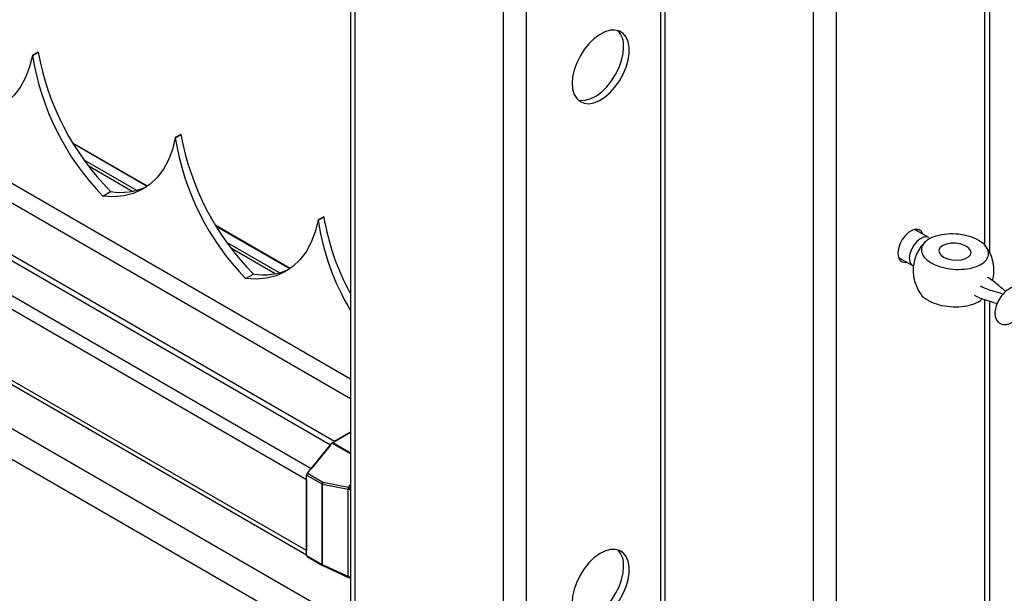
# Model space of a CAD drawing. Extents: x 0.2 to 16.8, y 0.2 to 10.8.
# Drawn here: x 0.7 to 1.2, y 9.1 to 9.4 of the extents above; entities that cross this region are included whole.
import ezdxf

# ---------------------------------------------------------------- set-up
doc = ezdxf.new("R2010")
doc.units = 0
doc.header["$MEASUREMENT"] = 0
doc.linetypes.add('SLD-SOLID', pattern=[0])
doc.layers.get('0').update_dxf_attribs({"linetype": 'CONTINUOUS'})

msp = doc.modelspace()

# ---------------------------------------------------------------- linework, layer by layer
at = {"color": 7, "linetype": 'SLD-SOLID'}
for p, q in [((0.8681211198720847, 9.717599816328658), (0.8681211198720847, 8.078088772608078)), ((0.8703175443797538, 8.076663272885096), (0.8703175443797538, 9.716173282966825)), ((0.9392518383226857, 7.868406422178069), (0.9392518383226857, 9.67678817858183)), ((0.9498571126350486, 7.885044466799355), (0.9498571126350486, 9.677460434942853)), ((1.012053802387549, 9.634509332387495), (1.012053802387549, 7.932997990296476)), ((1.014250229077733, 7.935732509818186), (1.014250229077733, 9.633082575536179)), ((1.083184526076185, 7.962708500411462), (1.083184526076185, 9.593697582895928)), ((1.093789800388548, 9.011643811592666), (1.093789800388548, 9.594369951001688)), ((0.8681211198720847, 9.188797107324898), (0.2496984669592164, 9.545804792665464)), ((0.8681211198720847, 9.179667785486018), (0.2496984669592164, 9.536675694316063)), ((0.8607428066942899, 9.15986225936051), (0.2496984669592164, 9.512610570413665)), ((0.8588114158312787, 9.158169326536463), (0.2496984669592164, 9.509802760310045)), ((0.8498269204145873, 9.147218900655764), (0.2496984669592164, 9.493665702282271)), ((0.8477813334104622, 9.14202344067416), (0.2496984669592164, 9.487289323879248)), ((0.8477813334104622, 9.109157300981533), (0.2496984669592164, 9.454423184186618)), ((0.2496984669592164, 9.452520729973456), (0.8477813334104622, 9.107254846768368)), ((0.8681211198720847, 9.074951677080199), (0.2496984669592164, 9.431959474165504)), ((0.2496984669592164, 9.417888688140996), (0.8681211198720847, 9.060880891055692)), ((1.162724097387, 9.250692854522168), (1.162724097387, 9.378836136104805)), ((1.164920524077183, 9.247130655672994), (1.164920524077183, 9.378103537583721)), ((0.7231692310353406, 9.340651617215627), (0.7205179194412961, 9.33912104950005)), ((0.7205181289626852, 9.33912093775531), (0.7231694405567297, 9.340651505470886)), ((0.7231694405567297, 9.340651505470886), (0.7231692310353406, 9.340651617215627)), ((0.7205181289626852, 9.33912093775531), (0.7205179194412961, 9.33912104950005)), ((0.7739187895340148, 9.278400298252938), (0.7393056744670389, 9.298382045834783)), ((0.7894522094557018, 9.302387312581473), (0.7868008908776111, 9.300856744865897)), ((0.7868011003990002, 9.300856521376415), (0.7868008908776111, 9.300856744865897)), ((0.7868011003990002, 9.300856521376415), (0.789452418977091, 9.30238708909199)), ((0.789452418977091, 9.30238708909199), (0.7894522094557018, 9.302387312581473)), ((0.7737242908284996, 9.278262852221678), (0.7395423637962757, 9.297995632520884)), ((0.7689129743457461, 9.276430908939998), (0.7444970557656003, 9.290525943573273)), ((0.7668356465971817, 9.275978119250029), (0.7466088218464889, 9.287654885946326)), ((0.7531864664958973, 9.273792168629301), (0.7567838649384435, 9.275868944638209)), ((0.85573518438404, 9.264122896202577), (0.8530838658059492, 9.262592328487)), ((0.8530840770733499, 9.262592216742261), (0.8530838658059492, 9.262592328487)), ((0.8530840770733499, 9.262592216742261), (0.8557353956514405, 9.264122784457836)), ((0.8557353956514405, 9.264122784457836), (0.85573518438404, 9.264122896202577)), ((0.8402017679543762, 9.240135881874043), (0.8055886459033538, 9.260117629455888)), ((0.8400072692488609, 9.239998435842782), (0.8058253422166368, 9.25973132788673)), ((1.136660390858114, 9.254504802867169), (1.130073541235677, 9.258307252909194)), ((1.130935512230496, 9.258398548362479), (1.131287480228024, 9.257606501639254)), ((0.8351959492740841, 9.238166604305844), (0.8107800272019154, 9.25226163893912)), ((0.8331186250175431, 9.237713814615875), (0.8128917932828038, 9.24939046956743)), ((1.12257510595348, 9.245318155976223), (1.129161955575916, 9.241515594189456)), ((0.8194694484082817, 9.235527863995147), (0.8230668398667816, 9.237604528259313)), ((1.161973647643561, 9.231398113607138), (1.16233553298684, 9.231130149718553)), ((1.162724097387, 9.052098871871406), (1.162724097387, 9.225753886746237)), ((1.164920524077183, 9.053329516702512), (1.164920524077183, 9.22502128822515)), ((0.8598840256626206, 9.159366447945308), (0.8681211198720847, 9.164121633647918)), ((0.8681211198720847, 9.164121633647918), (0.8607428066942899, 9.15986225936051)), ((0.8481222648688183, 9.14514123068893), (0.8595621257304424, 9.159084404219374)), ((0.8588114158312787, 9.158169326536463), (0.8498269204145873, 9.147218900655764)), ((0.8681211198720847, 9.154143387012713), (0.8595621257304424, 9.159084404219374)), ((0.8598840256626206, 9.159366447945308), (0.8681211198720847, 9.15461137398744)), ((0.8550327866251829, 9.140089139209854), (0.8477813334104622, 9.144275320691996)), ((0.8477813334104622, 9.106905420963697), (0.8477813334104622, 9.144275320691996)), ((0.8481222648688183, 9.14514123068893), (0.8553737163375275, 9.140955049206788)), ((0.8477813334104622, 9.14202344067416), (0.8477813334104622, 9.109157300981533)), ((0.8550327866251829, 9.102719239481551), (0.8550327866251829, 9.140089139209854)), ((0.855226923906302, 9.14000309575939), (0.8670433112912754, 9.137666736717463)), ((0.855226923906302, 9.102633307775829), (0.855226923906302, 9.14000309575939)), ((0.8553737163375275, 9.140955049206788), (0.8671901045955066, 9.138618578420118)), ((0.8671901045955066, 9.138618578420118), (0.8681211198720847, 9.139753346263564)), ((0.8670433112912754, 9.097092891779187), (0.8670433112912754, 9.137666736717463)), ((0.8477813334104622, 9.106905420963697), (0.8550327866251829, 9.102719239481551)), ((0.8479755108498476, 9.10647632115879), (0.8552269623185567, 9.102290139676645)), ((0.8670433112912754, 9.097092891779187), (0.855226923906302, 9.102633307775829)), ((0.8552304910079517, 9.102290586655608), (0.855302493033321, 9.102264773620469)), ((0.8552976757873829, 9.10225315216742), (0.8671140622993506, 9.096712847915517)), ((0.8674519024442114, 9.096626133996612), (0.8681211198720847, 9.096583112271379))]:
    msp.add_line(p, q, dxfattribs=at)
at = {"color": 7, "linetype": 'SLD-SOLID', "flags": 128}
for points in [[(0.9713072280160885, 9.329170180326356), (0.971067668243821, 9.326134746185602), (0.9713072280160885, 9.323375880278478), (0.9720172610835671, 9.320993482403315), (0.9731721080601367, 9.319073372521096), (0.9747300113329463, 9.317685055860636), (0.9766346794887875, 9.316878817555322), (0.978817270783243, 9.31668359949304), (0.9811989004133115, 9.317106665081939), (0.9836934900082981, 9.318132593547787), (0.9862108755304203, 9.319724285636614), (0.9886600688244319, 9.321824304551619), (0.9909525610715246, 9.324356775613758), (0.9930054865623034, 9.327229956390783), (0.9947446537728826, 9.330340259507913), (0.9961071993024816, 9.333575158011106), (0.9970438716565659, 9.336817655156677), (0.9975208261467469, 9.339950642456204), (0.9975208261467469, 9.342860922487194), (0.9970438716565659, 9.345443343448498), (0.9961071993024816, 9.347604374992015), (0.9947446537728826, 9.349266131033362), (0.9930054865623034, 9.350368381157217), (0.9909525610715246, 9.350871344235834), (0.9886600688244319, 9.350756917621192), (0.9862108755304203, 9.350029124123962), (0.9836934900082981, 9.348714335502988), (0.9811989004133115, 9.346860043273137), (0.978817270783243, 9.344533294278925), (0.9766346794887875, 9.341818232310219), (0.9747300113329463, 9.338812857504754), (0.9731721080601367, 9.335625897495392), (0.9720172610835671, 9.332372449365216), (0.9713072280160885, 9.329170180326356)], [(0.9737197271308198, 9.3184796727129), (0.9750446426189338, 9.318234393006712), (0.9773371348660265, 9.318348931366094), (0.9797863351440845, 9.319076613118582), (0.9823037206662067, 9.320391401739556), (0.9847983032771468, 9.322245693969407), (0.9871799329072153, 9.32457244296362), (0.989362524201671, 9.327287616677067), (0.991267192357512, 9.33029287973779), (0.9928251026143681, 9.333479951491894), (0.9939799426068913, 9.336733399622068), (0.9946899686903238, 9.339935668660928), (0.9949295354466375, 9.342970991056943)], [(0.7205179194412961, 9.33912104950005), (0.7191925150699408, 9.33374433954877), (0.7173403739263509, 9.328853830964977), (0.7149807440421395, 9.324500367605765), (0.7121381533879259, 9.32072920609118), (0.7088421444795749, 9.317579568825265), (0.7051269810482537, 9.315084197017091), (0.701031242965744, 9.313269015446542), (0.6965975329144997, 9.312152797230079), (0.6918719176639405, 9.311747275565493), (0.6869034950595824, 9.312056585008197)], [(0.7868008908776111, 9.300856744865897), (0.7854754865062559, 9.295479923169875), (0.7836233453626658, 9.290589414586083), (0.7812637224625008, 9.28623606297161), (0.778421131808287, 9.282464901457026), (0.7751251228999362, 9.27931526419111), (0.7714099524845686, 9.276819892382937), (0.7673142213861054, 9.275004599067646), (0.7628805113348608, 9.273888492595924), (0.7581548891002554, 9.273482859186597), (0.7531864664958973, 9.273792168629301)], [(0.8530838658059492, 9.262592328487), (0.8517584614345939, 9.25721561853572), (0.8499063220370154, 9.25232510995193), (0.8475466973908389, 9.247971646592715), (0.8447041102286483, 9.244200596822871), (0.8414081013202975, 9.241050959556956), (0.8376929274129066, 9.238555476004041), (0.8335971998064665, 9.236740294433492), (0.8291634862631989, 9.235624076217029), (0.8244378640285935, 9.235218554552443), (0.8194694484082817, 9.235527863995147)], [(1.133938791822068, 9.256075933923677), (1.133275419167945, 9.257318423697313), (1.132163503124005, 9.258158408914367), (1.130735098037761, 9.258393855083362), (1.129105915588374, 9.258005765598352), (1.127407982187173, 9.257025540731515), (1.125778799737787, 9.25553263099361), (1.124350394651542, 9.253647944194244), (1.123238478607603, 9.251524235394177), (1.122533117867101, 9.249333479749591), (1.122291469864989, 9.247253239653718)], [(1.136671593268386, 9.254498209927457), (1.135636585542343, 9.254836126023822), (1.134174768778582, 9.25468661156055), (1.13260067648644, 9.253943732523304), (1.131054157209105, 9.252673753543416), (1.129672656977837, 9.250989313319673), (1.128578927390473, 9.24904014980483), (1.12787013049919, 9.246999579091963), (1.127609234465464, 9.245048739406007), (1.127819454259209, 9.24336105858478), (1.128482072636331, 9.242086386325775), (1.129167794238626, 9.24151224184723)], [(1.142195415171009, 9.246506002571579), (1.143523808714183, 9.24549292475093), (1.145321390488047, 9.244701436751411), (1.147428449321727, 9.24420160252554), (1.149657812774279, 9.244037896480176), (1.151811329483972, 9.244224957176378), (1.153697664518265, 9.244746134647755), (1.155149256638238, 9.24555505482685), (1.156037068604381, 9.24657986584529), (1.156282208629645, 9.24772960748401), (1.155862970298119, 9.248901921560385), (1.154816508736139, 9.249992885465414), (1.153235879376656, 9.250905281274546), (1.151261489486564, 9.25155831754014), (1.149068806245199, 9.251893775252203), (1.146852628672069, 9.251881930309672), (1.14480985100057, 9.251523900159953), (1.143122058434601, 9.250851308564709), (1.141939156544029, 9.249924050705044), (1.141366269193819, 9.24882448245497), (1.141454296113432, 9.247650380462739), (1.142195415171009, 9.246506002571579)], [(1.122291469864989, 9.247253239653718), (1.122533117867101, 9.245451914431035), (1.123238478607603, 9.244075666202587), (1.124350394651542, 9.243235680985535), (1.125778799737787, 9.24300023481654), (1.12644035653987, 9.243086836990706)], [(1.123789017009641, 9.244617404706283), (1.123127488143742, 9.244530802532115), (1.122927073951008, 9.244526109253)], [(0.9713072280160885, 9.088065592888713), (0.971067668243821, 9.085030158747957), (0.9713072280160885, 9.082271404585574), (0.9720172610835671, 9.079888894965672), (0.9731721080601367, 9.077968785083453), (0.9747300113329463, 9.076580468422993), (0.9766346794887875, 9.075774230117679), (0.978817270783243, 9.075579012055394), (0.9811989004133115, 9.076002077644295), (0.9836934900082981, 9.077028006110142), (0.9862108755304203, 9.078619698198969), (0.9886600688244319, 9.080719717113976), (0.9909525610715246, 9.083252188176113), (0.9930054865623034, 9.086125368953137), (0.9947446537728826, 9.08923567207027), (0.9961071993024816, 9.092470570573463), (0.9970438716565659, 9.095713067719032), (0.9975208261467469, 9.09884605501856), (0.9975208261467469, 9.10175633504955), (0.9970438716565659, 9.104338756010854), (0.9961071993024816, 9.10649978755437), (0.9947446537728826, 9.108161543595717), (0.9930054865623034, 9.109263793719574), (0.9909525610715246, 9.109766756798189), (0.9886600688244319, 9.109652330183547), (0.9862108755304203, 9.108924536686317), (0.9836934900082981, 9.107609748065345), (0.9811989004133115, 9.105755567580234), (0.978817270783243, 9.10342881858602), (0.9766346794887875, 9.100713644872574), (0.9747300113329463, 9.09770827006711), (0.9731721080601367, 9.094521310057749), (0.9720172610835671, 9.091267861927573), (0.9713072280160885, 9.088065592888713)], [(0.9737197271308198, 9.077375085275257), (0.9750446426189338, 9.077129805569067), (0.9773371348660265, 9.077244343928449), (0.9797863351440845, 9.077972025680937), (0.9823037206662067, 9.079286814301911), (0.9847983032771468, 9.081141106531764), (0.9871799329072153, 9.083467855525976), (0.989362524201671, 9.086183029239422), (0.991267192357512, 9.089188404044886), (0.9928251026143681, 9.092375364054249), (0.9939799426068913, 9.095628812184424), (0.9946899686903238, 9.098831081223285), (0.9949295354466375, 9.10186651536404)]]:
    msp.add_lwpolyline(points, dxfattribs=at)
at = {"color": 7, "linetype": 'SLD-SOLID'}
for centre, radius, start, end in [((0.9848070383079454, 9.34375104585409), 0.01015250874461004, 355.5934104143282, 42.62323070647103), ((0.8445693152854531, 9.36253134525373), 0.1233558145085697, 190.216710408565, 224.6311498219356), ((0.8399334507535686, 9.358003367028862), 0.1208989876454348, 188.9854428893071, 224.150206375484), ((0.9062163341903976, 9.319739064598762), 0.1208989185228631, 188.9855027421272, 224.1502396318751), ((0.91085362624441, 9.324267615571438), 0.1233572477197039, 190.2169145216934, 224.630940842173), ((0.7614746618159011, 9.304429319526102), 0.02894302315036564, 260.6729308698515, 294.5028596192597), ((0.9678753017943942, 9.280047945076616), 0.1161108424077624, 188.6464430335827, 210.7810823687975), ((0.970131560568429, 9.28380322258336), 0.1160767082257569, 189.7614719535981, 208.499748494233), ((0.8277577010569339, 9.266163097155763), 0.02894125146082272, 260.67222577117, 294.5043183585998), ((0.8605065171842462, 9.15833127479099), 0.00120792348843609, 121.0201965574953, 141.4284833414227), ((0.8492224654108447, 9.144207981079637), 0.001442704427774769, 139.6935879633106, 177.3246925343234), ((0.856473930309449, 9.140021797215702), 0.001442716210096975, 139.6938608417601, 177.3246197055175), ((0.8555534021716529, 9.141001753785774), 0.001050669268327968, 240.2967134266415, 251.8965525990249), ((0.8570041364320072, 9.140216341843052), 0.001789960405629435, 155.6257688590343, 186.8421562339828), ((0.8688201476838125, 9.137879952596569), 0.001789583352892018, 155.6231654231726, 186.842630747169), ((0.8653996954255706, 9.135569871175642), 0.003535559483067932, 39.67039525896617, 59.57563361994612), ((0.8675084923417807, 9.139081521675324), 0.001489298454554678, 251.7991439151026, 294.2898625647531), ((0.8482514568805941, 9.106859677785957), 0.0004723436413021448, 174.4425945777826, 234.2530764690557), ((0.984806075038267, 9.102646236442487), 0.01015344353409321, 355.5957056653476, 42.62093545543804), ((0.8555028933595893, 9.102673536541367), 0.0004723230890782345, 174.4472560994786, 234.3578402535931), ((0.8555577896342048, 9.103643064804217), 0.001062582413876767, 240.3907551980426, 251.8576518016374), ((0.8555161411826387, 9.102490473131022), 0.0003225652936841862, 153.7167895365882, 227.3689362131245), ((0.8675083806607402, 9.09850977653076), 0.001491258501284246, 251.8284193300417, 294.2605871498121), ((0.8673928984669363, 9.096961365180764), 0.0003735109629978423, 159.3819913201583, 221.7095408152051), ((0.8674609390607323, 9.09734563834151), 0.0007197536528991421, 269.5146973854854, 336.5246618525491)]:
    msp.add_arc(centre, radius, start, end, dxfattribs=at)
for points, knots in [([(1.135878931949086, 9.253299524092238), (1.135039345511534, 9.252583004359577), (1.133483129288903, 9.25125489854232), (1.132906674626674, 9.248040570705516), (1.134503768533348, 9.245089581140231), (1.137541541863405, 9.242712908276923), (1.141702548061892, 9.240906350790036), (1.146599777953718, 9.239841452552934), (1.151726569708667, 9.239621780560892), (1.156550564125995, 9.240269529154748), (1.1605734828968, 9.241729676558942), (1.163481617631846, 9.243895732444258), (1.164777886671771, 9.246897858946962), (1.163790865554691, 9.250030102804867), (1.161791570313122, 9.251946491998162), (1.159024134203892, 9.253747920138593), (1.155424670335294, 9.255212206851976), (1.150489838933056, 9.256175605027305), (1.145191899666653, 9.256385689582544), (1.141726295263655, 9.255619095266445), (1.139971946253537, 9.255231031938026)], [0, 0, 0, 0, 0.04494046563187189, 0.08329944189287354, 0.1253899269619906, 0.1781983184409739, 0.2420506841659434, 0.3132685748129269, 0.3863265732796753, 0.4552979590648033, 0.5151749375117901, 0.5635023059912578, 0.6029444746661614, 0.6427846752722828, 0.691945237483008, 0.7158495641275672, 0.7806714604277045, 0.8523503282064524, 0.9252571772672397, 1, 1, 1, 1]), ([(1.139971946253537, 9.255231031938026), (1.13870593916204, 9.2547848930861), (1.13726528624982, 9.254277209329354), (1.136028824337241, 9.25340523125164), (1.135878931949086, 9.253299524092238)], [0, 0, 0, 0, 0.8787731456746903, 1, 1, 1, 1]), ([(1.131902467409353, 9.24844846140197), (1.131712752409755, 9.248154852788055), (1.130955098824536, 9.246982285413543), (1.130138020465679, 9.244664199952044), (1.129463102785562, 9.24165323241263), (1.129334282058451, 9.238824575385832), (1.129569337347327, 9.236396096883498), (1.130084557391927, 9.233891403915633), (1.130761427643103, 9.232249562727658), (1.131187217259286, 9.23121675189272)], [0, 0, 0, 0, 0.05838539161666343, 0.2331702889939246, 0.4062971735589834, 0.5738112924735139, 0.7038501988028987, 0.8137050491355838, 1, 1, 1, 1]), ([(1.134911892961673, 9.252418975534251), (1.134303869567891, 9.251810428057906), (1.133118680287736, 9.25062421721009), (1.132300773379286, 9.24916101472458), (1.131902467409353, 9.24844846140197)], [0, 0, 0, 0, 0.513017965958694, 1, 1, 1, 1]), ([(1.165096494107855, 9.247218710528792), (1.164566083095229, 9.24826209970498), (1.164025416492692, 9.249325662993801), (1.163292230739058, 9.250257587296208), (1.163278323365486, 9.25027526442557)], [0, 0, 0, 0, 0.9810315823755901, 1, 1, 1, 1]), ([(1.166217852582397, 9.234402706199415), (1.166416602480313, 9.235207430777473), (1.166855992727257, 9.236986491470244), (1.166943712732293, 9.239611923219522), (1.166715444216649, 9.242039165961893), (1.166198652146067, 9.244544139862919), (1.165522089664804, 9.246185931786835), (1.165096494107855, 9.247218710528792)], [0, 0, 0, 0, 0.1889930150288765, 0.4178200261482363, 0.5954552873274203, 0.745518799713614, 1, 1, 1, 1]), ([(1.172327328671875, 9.229447385665923), (1.171660207110553, 9.230040634363428), (1.169253373006298, 9.232180950731902), (1.166491660616793, 9.234467818603752), (1.164215305545791, 9.235870256784516), (1.163922392115625, 9.236050717637637)], [0, 0, 0, 0, 0.2504441544845103, 0.9035497683961498, 1, 1, 1, 1]), ([(1.131187217259286, 9.23121675189272), (1.131718198885502, 9.230173784210109), (1.132262424207544, 9.229104802921634), (1.132999464717574, 9.228167584387569), (1.133017400561297, 9.228144777221704)], [0, 0, 0, 0, 0.9756650503219443, 1, 1, 1, 1]), ([(1.171264412696803, 9.228270937034136), (1.170365717546139, 9.228540139852438), (1.167346567750364, 9.229444521759138), (1.1636952760348, 9.230420056582762), (1.16116696648413, 9.231664012566444), (1.160627905729369, 9.231929236360452)], [0, 0, 0, 0, 0.250070605608625, 0.8401075907611439, 0.9999999999999999, 0.9999999999999999, 0.9999999999999999, 0.9999999999999999]), ([(1.185726249441954, 9.22550648388997), (1.185585951910229, 9.226427141832637), (1.185333275381315, 9.228085251212105), (1.184172082847431, 9.230067196111674), (1.182856340389305, 9.231287765960333), (1.181006065652089, 9.23228038291627), (1.178752156433654, 9.23254893593286), (1.176449238215725, 9.232019192533006), (1.174357391647672, 9.23106209616764), (1.172159381617285, 9.229447723680908), (1.170327606366014, 9.227385828377427), (1.169018095037137, 9.225353066987319), (1.16801451060026, 9.223252339052845), (1.167352146758581, 9.220928014800634), (1.167293210139358, 9.218410235294957), (1.16787284187791, 9.216534672050559), (1.168876589297041, 9.21525493885933), (1.169933638300828, 9.21449807080614), (1.171212525795626, 9.214084375155705), (1.173067801962616, 9.21404616954795), (1.175329824836665, 9.214958460339869), (1.177048729374118, 9.21635250043582), (1.177808779019792, 9.217333985853964), (1.177969767616923, 9.217541877485084)], [0, 0, 0, 0, 0.06219290220453895, 0.1120097157722887, 0.1511984586634054, 0.1816559127457545, 0.2522872209939364, 0.2975812048129164, 0.3396666815610739, 0.4063638129945253, 0.4796095205047045, 0.5240766777204781, 0.5688033723262472, 0.6360647602564748, 0.6850045291337313, 0.7368371009311517, 0.7642215301156714, 0.7932738334706181, 0.8230276955286111, 0.85336042748699, 0.9164714568947789, 0.9823075465511001, 1, 1, 1, 1]), ([(1.16135662112071, 9.22608912096882), (1.161235542772433, 9.225916742430886), (1.16036810886653, 9.224681781840651), (1.157334726997632, 9.223475117777154), (1.15299935887842, 9.222291208127569), (1.147920080494097, 9.222089706546535), (1.142862083880446, 9.22272379724856), (1.138980276545129, 9.223910274699737), (1.135873951333109, 9.225545080093784), (1.133880999009801, 9.226672961444763), (1.133205371925002, 9.22802687018127), (1.133110176632397, 9.228217634792745)], [0, 0, 0, 0, 0.02040460714502937, 0.1461834285481993, 0.2971758742500252, 0.4642077691669496, 0.634171377299966, 0.7933219784015622, 0.8534366034575812, 0.9793493396978399, 1, 1, 1, 1]), ([(1.157735504856916, 9.227720817674875), (1.157912189119332, 9.227626942606753), (1.159697619075453, 9.226678316189945), (1.163140108546422, 9.225587541906204), (1.166533180359645, 9.224490830228554), (1.168212473569402, 9.223992231637242), (1.168391623026371, 9.223939040409908)], [0, 0, 0, 0, 0.05301482483613598, 0.5357254522097289, 0.9504705118570349, 0.9999999999999999, 0.9999999999999999, 0.9999999999999999, 0.9999999999999999]), ([(0.8671198651688232, 9.096724022389605), (0.8672004193853694, 9.096682598743662), (0.8673077330848141, 9.096627414485392), (0.8674252465308722, 9.096635512627238), (0.8674545493977607, 9.096637531960178)], [0, 0, 0, 0, 0.7506424339388104, 1, 1, 1, 1])]:
    msp.add_open_spline(points, degree=3, knots=knots, dxfattribs=at)

doc.saveas('drawing.dxf')
